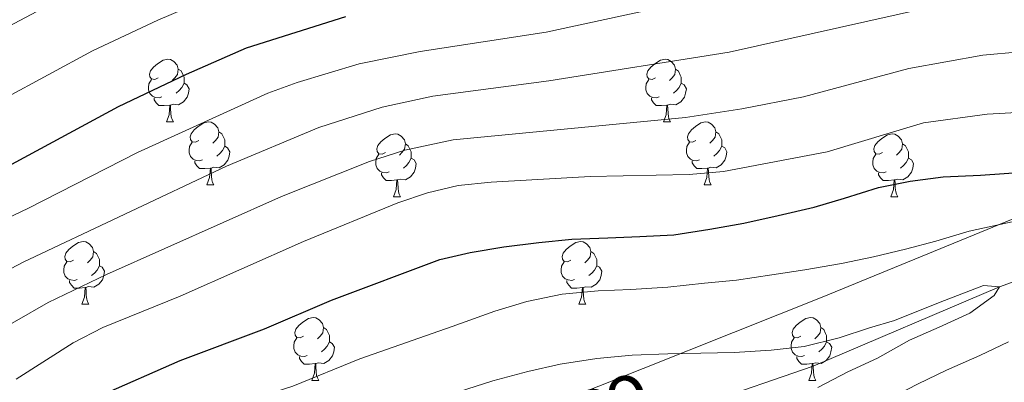
# Model space of a CAD drawing. Units: metres. Extents: x 667843 to 672370, y 739544 to 742623.
# Drawn here: x 669737 to 669894, y 740897 to 740955 of the extents above; entities that cross this region are included whole.
import ezdxf

# ---------------------------------------------------------------- set-up
doc = ezdxf.new("R2010")
doc.units = ezdxf.units.M
doc.header["$MEASUREMENT"] = 0
doc.linetypes.add('DGN Style 3', pattern=[81.680074, 58.34291, -23.337164])
for name, color, linetype, lineweight in [('Carátula', 7, 'Continuous', 0), ('Elementos auxiliares', 7, 'Continuous', 0), ('Entidades rústicas y varios', 7, 'Continuous', 0), ('Hidrografía', 7, 'Continuous', 0), ('Relieve y altimetría', 7, 'Continuous', 0), ('Textos de rotulación', 7, 'Continuous', 0), ('Viales y ferrocarril', 7, 'Continuous', 0)]:
    doc.layers.add(name, color=color, linetype=linetype, lineweight=lineweight)
doc.styles.add('Style-timesi', font='timesi.shx', dxfattribs={"bigfont": 'timesibig.shx'})

msp = doc.modelspace()

# ---------------------------------------------------------------- linework, layer by layer
at = {"layer": 'Carátula', "color": 7, "linetype": 'Continuous', "lineweight": 0}
msp.add_3dface([(667916.167, 739543.677), (672369.8, 739653.849), (672296.352, 742622.951), (667842.718, 742512.779)], dxfattribs=at)
msp.add_3dface([(667916.167, 739543.677), (672369.8, 739653.849), (672296.352, 742622.951), (667842.718, 742512.779)], dxfattribs=at)
at = {"layer": 'Elementos auxiliares', "color": 250, "linetype": 'Continuous', "lineweight": 0}
msp.add_3dface([(668730.099, 742272.42), (672136.7, 742356.73), (672194.689, 740043.33), (668786.92, 739959.03)], dxfattribs=at)
at = {"layer": 'Entidades rústicas y varios', "color": 92, "linetype": 'Continuous', "lineweight": 0, "flags": 128}
for points in [[(669759.431, 740945.966), (669758.9, 740945.702), (669758.371, 740945.756), (669758.105, 740946.126), (669758.051, 740946.551), (669758.21, 740947.071), (669758.69, 740947.666), (669759.325, 740948.196), (669760.225, 740948.781), (669760.971, 740948.941), (669761.395, 740948.886), (669761.925, 740948.571), (669762.456, 740947.986), (669762.615, 740947.346), (669762.505, 740946.496), (669762.08, 740945.966), (669761.661, 740945.541)], [(669838.757, 740945.966), (669838.227, 740945.701), (669837.698, 740945.756), (669837.433, 740946.126), (669837.377, 740946.552), (669837.537, 740947.071), (669838.018, 740947.666), (669838.653, 740948.197), (669839.553, 740948.781), (669840.298, 740948.942), (669840.722, 740948.886), (669841.252, 740948.571), (669841.783, 740947.986), (669841.943, 740947.346), (669841.833, 740946.496), (669841.408, 740945.966), (669840.987, 740945.542)], [(669762.615, 740947.346), (669763.09, 740947.032), (669763.405, 740946.391), (669763.565, 740946.071), (669763.566, 740945.491), (669763.565, 740945.066), (669763.195, 740944.376), (669762.776, 740943.896), (669762.295, 740943.476)], [(669841.943, 740947.346), (669842.418, 740947.031), (669842.733, 740946.391), (669842.893, 740946.071), (669842.892, 740945.492), (669842.892, 740945.066), (669842.522, 740944.376), (669842.102, 740943.897), (669841.622, 740943.477)], [(669760.015, 740942.886), (669759.591, 740942.726), (669759.005, 740942.786), (669758.531, 740942.997), (669758.105, 740943.421), (669757.891, 740944.006), (669757.89, 740944.426), (669757.946, 740945.011), (669758.371, 740945.701)], [(669839.342, 740942.886), (669838.917, 740942.726), (669838.332, 740942.786), (669837.857, 740942.996), (669837.432, 740943.421), (669837.217, 740944.006), (669837.218, 740944.426), (669837.272, 740945.011), (669837.697, 740945.701)], [(669763.565, 740945.066), (669764.02, 740944.816), (669764.366, 740944.201), (669764.256, 740943.476), (669764.045, 740942.836), (669763.461, 740942.096), (669762.665, 740941.616), (669761.815, 740941.721), (669761.385, 740941.591)], [(669842.892, 740945.066), (669843.348, 740944.817), (669843.692, 740944.201), (669843.582, 740943.476), (669843.373, 740942.836), (669842.788, 740942.096), (669841.992, 740941.616), (669841.143, 740941.721), (669840.713, 740941.592)], [(669761.275, 740941.591), (669760.385, 740941.506), (669759.54, 740941.506), (669759.115, 740941.936), (669758.795, 740942.411), (669758.796, 740942.726)], [(669840.603, 740941.591), (669839.713, 740941.506), (669838.867, 740941.506), (669838.442, 740941.936), (669838.123, 740942.411), (669838.123, 740942.726)], [(669760.731, 740938.906), (669761.165, 740940.066), (669761.275, 740941.591), (669761.385, 740941.591), (669761.42, 740941.006), (669761.456, 740940.321), (669761.525, 740939.707), (669761.64, 740939.306), (669761.855, 740938.907)], [(669840.057, 740938.906), (669840.492, 740940.067), (669840.603, 740941.591), (669840.713, 740941.592), (669840.747, 740941.006), (669840.782, 740940.321), (669840.852, 740939.706), (669840.967, 740939.306), (669841.182, 740938.906)], [(669760.731, 740938.906), (669761.855, 740938.907)], [(669765.906, 740935.931), (669765.375, 740935.667), (669764.846, 740935.721), (669764.58, 740936.091), (669764.525, 740936.516), (669764.685, 740937.036), (669765.166, 740937.631), (669765.801, 740938.161), (669766.7, 740938.746), (669767.446, 740938.906), (669767.87, 740938.851), (669768.4, 740938.536), (669768.931, 740937.951), (669769.091, 740937.311), (669768.981, 740936.461), (669768.556, 740935.931), (669768.135, 740935.506)], [(669840.057, 740938.906), (669841.182, 740938.906)], [(669845.232, 740935.932), (669844.702, 740935.666), (669844.172, 740935.721), (669843.908, 740936.091), (669843.852, 740936.517), (669844.012, 740937.036), (669844.493, 740937.631), (669845.128, 740938.162), (669846.028, 740938.746), (669846.772, 740938.907), (669847.197, 740938.851), (669847.727, 740938.536), (669848.257, 740937.951), (669848.417, 740937.311), (669848.308, 740936.461), (669847.883, 740935.931), (669847.462, 740935.507)], [(669769.091, 740937.311), (669769.566, 740936.997), (669769.88, 740936.356), (669770.04, 740936.036), (669770.041, 740935.456), (669770.04, 740935.031), (669769.67, 740934.341), (669769.25, 740933.861), (669768.77, 740933.441)], [(669795.677, 740934.026), (669795.147, 740933.761), (669794.618, 740933.816), (669794.353, 740934.186), (669794.297, 740934.612), (669794.457, 740935.132), (669794.938, 740935.726), (669795.573, 740936.257), (669796.473, 740936.841), (669797.217, 740937.001), (669797.642, 740936.946), (669798.172, 740936.631), (669798.702, 740936.046), (669798.863, 740935.407), (669798.753, 740934.557), (669798.328, 740934.026), (669797.907, 740933.601)], [(669848.417, 740937.311), (669848.893, 740936.996), (669849.208, 740936.356), (669849.368, 740936.036), (669849.367, 740935.456), (669849.368, 740935.032), (669848.998, 740934.341), (669848.577, 740933.862), (669848.097, 740933.442)], [(669875.004, 740934.026), (669874.475, 740933.761), (669873.944, 740933.816), (669873.679, 740934.187), (669873.624, 740934.611), (669873.785, 740935.131), (669874.264, 740935.726), (669874.899, 740936.256), (669875.799, 740936.841), (669876.544, 740937.001), (669876.97, 740936.946), (669877.5, 740936.631), (669878.029, 740936.046), (669878.189, 740935.406), (669878.079, 740934.556), (669877.654, 740934.026), (669877.234, 740933.601)], [(669766.49, 740932.851), (669766.065, 740932.691), (669765.48, 740932.751), (669765.005, 740932.962), (669764.58, 740933.386), (669764.366, 740933.971), (669764.365, 740934.391), (669764.42, 740934.976), (669764.845, 740935.666)], [(669770.04, 740935.031), (669770.496, 740934.781), (669770.84, 740934.166), (669770.731, 740933.441), (669770.521, 740932.801), (669769.936, 740932.061), (669769.14, 740931.581), (669768.29, 740931.686), (669767.861, 740931.556)], [(669798.863, 740935.407), (669799.338, 740935.091), (669799.653, 740934.451), (669799.813, 740934.131), (669799.812, 740933.552), (669799.813, 740933.126), (669799.442, 740932.436), (669799.022, 740931.957), (669798.542, 740931.537)], [(669845.817, 740932.851), (669845.392, 740932.692), (669844.808, 740932.751), (669844.332, 740932.961), (669843.908, 740933.386), (669843.692, 740933.971), (669843.693, 740934.391), (669843.747, 740934.977), (669844.172, 740935.666)], [(669849.368, 740935.032), (669849.822, 740934.781), (669850.167, 740934.166), (669850.057, 740933.441), (669849.848, 740932.801), (669849.262, 740932.061), (669848.468, 740931.581), (669847.618, 740931.686), (669847.188, 740931.557)], [(669878.189, 740935.406), (669878.664, 740935.091), (669878.979, 740934.451), (669879.139, 740934.132), (669879.139, 740933.551), (669879.14, 740933.126), (669878.77, 740932.436), (669878.349, 740931.956), (669877.87, 740931.536)], [(669796.262, 740930.946), (669795.837, 740930.786), (669795.253, 740930.846), (669794.777, 740931.056), (669794.353, 740931.481), (669794.137, 740932.066), (669794.138, 740932.486), (669794.192, 740933.071), (669794.617, 740933.761)], [(669799.813, 740933.126), (669800.268, 740932.877), (669800.612, 740932.261), (669800.502, 740931.536), (669800.293, 740930.897), (669799.707, 740930.156), (669798.913, 740929.676), (669798.063, 740929.781), (669797.633, 740929.651)], [(669875.59, 740930.946), (669875.164, 740930.786), (669874.58, 740930.846), (669874.104, 740931.056), (669873.68, 740931.481), (669873.464, 740932.067), (669873.465, 740932.486), (669873.519, 740933.071), (669873.945, 740933.761)], [(669879.14, 740933.126), (669879.594, 740932.876), (669879.939, 740932.261), (669879.829, 740931.536), (669879.619, 740930.896), (669879.034, 740930.156), (669878.24, 740929.676), (669877.389, 740929.781), (669876.959, 740929.651)], [(669767.751, 740931.556), (669766.86, 740931.471), (669766.015, 740931.471), (669765.59, 740931.901), (669765.271, 740932.376), (669765.271, 740932.691)], [(669767.206, 740928.871), (669767.64, 740930.031), (669767.751, 740931.556), (669767.861, 740931.556), (669767.895, 740930.971), (669767.93, 740930.286), (669768, 740929.672), (669768.115, 740929.271), (669768.33, 740928.872)], [(669847.078, 740931.556), (669846.188, 740931.471), (669845.342, 740931.471), (669844.918, 740931.902), (669844.598, 740932.376), (669844.597, 740932.691)], [(669846.532, 740928.872), (669846.967, 740930.032), (669847.078, 740931.556), (669847.188, 740931.557), (669847.222, 740930.971), (669847.257, 740930.286), (669847.328, 740929.671), (669847.442, 740929.271), (669847.657, 740928.871)], [(669797.523, 740929.651), (669796.633, 740929.566), (669795.787, 740929.566), (669795.363, 740929.996), (669795.043, 740930.472), (669795.042, 740930.786)], [(669876.849, 740929.652), (669875.96, 740929.567), (669875.115, 740929.567), (669874.69, 740929.996), (669874.369, 740930.471), (669874.369, 740930.787)], [(669767.206, 740928.871), (669768.33, 740928.872)], [(669796.977, 740926.966), (669797.412, 740928.127), (669797.523, 740929.651), (669797.633, 740929.651), (669797.667, 740929.066), (669797.702, 740928.381), (669797.772, 740927.766), (669797.887, 740927.366), (669798.102, 740926.966)], [(669846.532, 740928.872), (669847.657, 740928.871)], [(669876.304, 740926.966), (669876.74, 740928.126), (669876.849, 740929.652), (669876.959, 740929.651), (669876.995, 740929.066), (669877.029, 740928.382), (669877.1, 740927.766), (669877.215, 740927.366), (669877.43, 740926.966)], [(669796.977, 740926.966), (669798.102, 740926.966)], [(669876.304, 740926.966), (669877.43, 740926.966)], [(669745.928, 740916.883), (669745.397, 740916.618), (669744.868, 740916.674), (669744.602, 740917.043), (669744.548, 740917.468), (669744.707, 740917.988), (669745.187, 740918.583), (669745.823, 740919.113), (669746.722, 740919.698), (669747.468, 740919.858), (669747.892, 740919.803), (669748.422, 740919.488), (669748.953, 740918.903), (669749.113, 740918.263), (669749.003, 740917.413), (669748.578, 740916.883), (669748.157, 740916.458)], [(669825.254, 740916.883), (669824.724, 740916.618), (669824.195, 740916.673), (669823.93, 740917.043), (669823.874, 740917.468), (669824.034, 740917.988), (669824.515, 740918.583), (669825.15, 740919.113), (669826.05, 740919.698), (669826.794, 740919.859), (669827.219, 740919.803), (669827.749, 740919.488), (669828.279, 740918.903), (669828.44, 740918.263), (669828.33, 740917.413), (669827.905, 740916.883), (669827.484, 740916.458)], [(669749.113, 740918.263), (669749.588, 740917.948), (669749.902, 740917.308), (669750.062, 740916.988), (669750.063, 740916.408), (669750.062, 740915.983), (669749.692, 740915.293), (669749.272, 740914.813), (669748.792, 740914.393)], [(669828.44, 740918.263), (669828.915, 740917.949), (669829.23, 740917.308), (669829.39, 740916.988), (669829.389, 740916.408), (669829.39, 740915.984), (669829.019, 740915.293), (669828.599, 740914.813), (669828.119, 740914.393)], [(669746.512, 740913.803), (669746.087, 740913.643), (669745.502, 740913.703), (669745.027, 740913.913), (669744.602, 740914.338), (669744.388, 740914.923), (669744.387, 740915.343), (669744.442, 740915.928), (669744.867, 740916.619)], [(669750.062, 740915.983), (669750.518, 740915.733), (669750.862, 740915.118), (669750.753, 740914.393), (669750.543, 740913.753), (669749.958, 740913.013), (669749.162, 740912.534), (669748.312, 740912.639), (669747.883, 740912.508)], [(669825.839, 740913.803), (669825.414, 740913.644), (669824.83, 740913.703), (669824.354, 740913.914), (669823.93, 740914.338), (669823.714, 740914.923), (669823.715, 740915.343), (669823.769, 740915.929), (669824.194, 740916.618)], [(669829.39, 740915.984), (669829.845, 740915.733), (669830.189, 740915.118), (669830.079, 740914.393), (669829.87, 740913.753), (669829.284, 740913.013), (669828.49, 740912.533), (669827.64, 740912.638), (669827.21, 740912.508)], [(669747.773, 740912.508), (669746.882, 740912.423), (669746.037, 740912.423), (669745.612, 740912.853), (669745.292, 740913.328), (669745.293, 740913.643)], [(669827.1, 740912.508), (669826.21, 740912.423), (669825.364, 740912.423), (669824.94, 740912.854), (669824.62, 740913.328), (669824.619, 740913.643)], [(669747.228, 740909.823), (669747.662, 740910.983), (669747.773, 740912.508), (669747.883, 740912.508), (669747.917, 740911.924), (669747.952, 740911.238), (669748.022, 740910.623), (669748.137, 740910.223), (669748.352, 740909.823)], [(669826.554, 740909.824), (669826.989, 740910.983), (669827.1, 740912.508), (669827.21, 740912.508), (669827.244, 740911.923), (669827.279, 740911.238), (669827.349, 740910.624), (669827.464, 740910.223), (669827.679, 740909.823)], [(669747.228, 740909.823), (669748.352, 740909.823)], [(669826.554, 740909.824), (669827.679, 740909.823)], [(669782.618, 740904.744), (669782.089, 740904.478), (669781.558, 740904.533), (669781.294, 740904.903), (669781.238, 740905.329), (669781.399, 740905.848), (669781.878, 740906.443), (669782.513, 740906.974), (669783.414, 740907.558), (669784.158, 740907.719), (669784.584, 740907.663), (669785.114, 740907.348), (669785.643, 740906.763), (669785.803, 740906.123), (669785.693, 740905.273), (669785.268, 740904.743), (669784.848, 740904.319)], [(669861.945, 740904.743), (669861.416, 740904.478), (669860.885, 740904.533), (669860.62, 740904.904), (669860.566, 740905.328), (669860.726, 740905.849), (669861.205, 740906.444), (669861.84, 740906.973), (669862.74, 740907.558), (669863.485, 740907.718), (669863.911, 740907.663), (669864.441, 740907.348), (669864.97, 740906.763), (669865.13, 740906.124), (669865.02, 740905.274), (669864.595, 740904.743), (669864.176, 740904.318)], [(669785.803, 740906.123), (669786.278, 740905.808), (669786.593, 740905.168), (669786.754, 740904.848), (669786.753, 740904.269), (669786.754, 740903.844), (669786.384, 740903.153), (669785.963, 740902.674), (669785.484, 740902.254)], [(669865.13, 740906.124), (669865.605, 740905.808), (669865.92, 740905.168), (669866.08, 740904.849), (669866.08, 740904.268), (669866.08, 740903.843), (669865.71, 740903.153), (669865.291, 740902.673), (669864.81, 740902.253)], [(669783.204, 740901.663), (669782.778, 740901.504), (669782.194, 740901.563), (669781.718, 740901.773), (669781.294, 740902.198), (669781.078, 740902.783), (669781.079, 740903.203), (669781.133, 740903.789), (669781.558, 740904.478)], [(669786.754, 740903.844), (669787.208, 740903.593), (669787.553, 740902.978), (669787.443, 740902.253), (669787.233, 740901.613), (669786.648, 740900.873), (669785.854, 740900.393), (669785.003, 740900.498), (669784.573, 740900.369)], [(669862.531, 740901.663), (669862.106, 740901.503), (669861.52, 740901.563), (669861.046, 740901.773), (669860.62, 740902.198), (669860.405, 740902.784), (669860.405, 740903.203), (669860.461, 740903.788), (669860.886, 740904.478)], [(669866.08, 740903.843), (669866.535, 740903.594), (669866.881, 740902.978), (669866.771, 740902.253), (669866.56, 740901.614), (669865.975, 740900.873), (669865.18, 740900.393), (669864.33, 740900.498), (669863.9, 740900.368)], [(669784.463, 740900.368), (669783.574, 740900.283), (669782.729, 740900.283), (669782.304, 740900.714), (669781.983, 740901.188), (669781.983, 740901.503)], [(669783.918, 740897.684), (669784.354, 740898.844), (669784.463, 740900.368), (669784.573, 740900.369), (669784.608, 740899.783), (669784.643, 740899.098), (669784.714, 740898.483), (669784.829, 740898.083), (669785.044, 740897.683)], [(669863.79, 740900.369), (669862.9, 740900.284), (669862.056, 740900.283), (669861.63, 740900.713), (669861.31, 740901.189), (669861.31, 740901.504)], [(669863.245, 740897.683), (669863.68, 740898.843), (669863.79, 740900.369), (669863.9, 740900.368), (669863.936, 740899.783), (669863.971, 740899.098), (669864.04, 740898.483), (669864.156, 740898.083), (669864.371, 740897.683)], [(669783.918, 740897.684), (669785.044, 740897.683)], [(669863.245, 740897.683), (669864.371, 740897.683)]]:
    msp.add_lwpolyline(points, dxfattribs=at)
at = {"layer": 'Hidrografía', "color": 142, "linetype": 'DGN Style 3', "lineweight": 13}
msp.add_polyline3d([(669600.406, 740649.399, 800), (669605.28, 740659.844, 800.988), (669614.475, 740674.613, 802.9), (669620.054, 740688.09, 805), (669630.162, 740708.237, 807.142), (669646.098, 740736.639, 810), (669658.246, 740753.467, 811.647), (669689.456, 740785.547, 815), (669712.783, 740807.711, 820), (669736.554, 740830.992, 825), (669754.079, 740846.971, 826.746), (669767.606, 740857.157, 828.197), (669790.156, 740868.723, 830), (669816.571, 740879.966, 832.471), (669842.538, 740892.631, 835), (669863.927, 740899.952, 836.878), (669893.663, 740912.631, 840), (669920.019, 740922.024, 842.702), (669932.306, 740930.117, 844.086), (669941.785, 740939.696, 845), (669951.334, 740955.792, 848.696)], dxfattribs=at)
at = {"layer": 'Relieve y altimetría', "color": 30, "linetype": 'Continuous', "lineweight": 0, "flags": 128}
for points, elevation in [([(669879.467, 740965.819), (669821.352, 740953.218), (669801.247, 740950.148), (669791.509, 740948.156), (669781.623, 740945.213), (669776.941, 740943.471), (669756.156, 740934.049), (669738.749, 740925.148), (669720.758, 740916.621)], 870), ([(669731.094, 740903.921), (669741.881, 740910.126), (669751.209, 740914.565), (669779.097, 740927.021), (669793.126, 740932.61), (669798.772, 740934.41), (669806.497, 740936.078), (669843.533, 740939.609), (669852.547, 740940.98), (669862.365, 740942.885), (669879.215, 740947.429), (669890.978, 740949.548), (669902.824, 740950.605), (669907.635, 740951.95), (669916.007, 740955.09), (669924.855, 740960.158)], 860), ([(669721.42, 740946.679), (669744.781, 740959.095)], 885), ([(669725.927, 740910.282), (669737.895, 740916.562), (669770.303, 740931.86), (669785.035, 740938.034), (669795.144, 740941.274), (669803.257, 740943.018), (669821.745, 740945.487), (669850.544, 740950.028), (669890.273, 740958.951)], 865), ([(669734.786, 740942.599), (669748.951, 740950.236), (669759.4, 740955.127), (669770.023, 740959.698)], 880), ([(669736.788, 740897.898), (669745.866, 740903.69), (669750.621, 740906.15), (669762.931, 740911.11), (669782.616, 740919.85), (669797.649, 740926.004), (669802.404, 740927.605), (669807.27, 740928.752), (669812.543, 740929.303), (669828.35, 740930.228), (669844.149, 740930.5), (669849.638, 740931.008), (669866.142, 740934.118), (669881.531, 740938.768), (669891.684, 740940.147), (669905.921, 740940.961), (669910.798, 740942.067)], 855), ([(669862.574, 740915.302), (669868.469, 740916.354), (669873.542, 740917.407), (669878.641, 740918.593), (669883.507, 740919.868), (669888.789, 740921.49), (669897.358, 740923.371)], 845), ([(669729.64, 740871.258), (669742.286, 740879.994), (669754.332, 740886.816), (669768.777, 740892.877), (669780.927, 740896.78), (669791.597, 740901.144), (669806.32, 740906.307), (669813.152, 740908.714), (669818.238, 740910.295), (669823.866, 740911.435), (669829.619, 740911.954), (669834.854, 740912.19), (669840.743, 740912.581), (669846.591, 740913.202), (669851.684, 740913.695), (669857.327, 740914.506), (669862.574, 740915.302)], 845), ([(669807.364, 740895.849), (669812.836, 740897.643), (669818.386, 740899.11), (669823.553, 740900.267), (669829.39, 740901.183), (669835.044, 740901.698), (669840.742, 740901.917), (669846.013, 740902.056), (669851.319, 740902.16), (669857.245, 740902.487), (669862.499, 740903.087), (669868.052, 740904.487), (669872.904, 740906.092), (669876.884, 740907.269), (669884.193, 740910.156), (669891.116, 740912.83), (669893.663, 740912.631), (669892.795, 740911.213), (669888.912, 740908.391), (669884.05, 740906.159), (669879.315, 740904.096), (669874.18, 740901.227), (669869.482, 740899.034), (669864.663, 740896.539)], 840), ([(669895.076, 740903.855), (669890.541, 740901.669), (669885.223, 740899.319), (669880.689, 740897.134), (669875.514, 740894.46), (669870, 740892.038), (669864.885, 740889.564), (669859.912, 740886.768), (669855.014, 740883.775), (669850.345, 740880.824), (669845.839, 740877.913), (669840.997, 740874.329), (669836.567, 740871.156), (669831.817, 740867.741), (669814.866, 740857.404), (669803.653, 740850.865), (669792.298, 740843.581), (669786.814, 740839.236), (669774.421, 740827.529), (669762.393, 740814.497), (669740.14, 740788.446)], 845)]:
    msp.add_lwpolyline(points, dxfattribs=dict(at, elevation=elevation))
at = {"layer": 'Relieve y altimetría', "color": 30, "linetype": 'Continuous', "lineweight": 30, "flags": 128}
for points, elevation in [([(669734.793, 740931.481), (669753.12, 740941.378), (669763.965, 740946.525), (669773.508, 740950.714), (669789.362, 740955.701)], 875), ([(669890.62, 740930.432), (669898.942, 740931.017), (669904.744, 740931.966), (669910.309, 740933.104), (669916.155, 740934.582), (669921.792, 740936.383), (669926.732, 740938.321), (669931.35, 740940.841), (669935.6, 740943.545), (669940.184, 740947.02), (669944.325, 740950.841), (669947.882, 740955.233)], 850), ([(669718.827, 740873.029), (669737.603, 740887.43), (669750.099, 740895.252), (669762.93, 740900.854), (669776.368, 740905.921), (669787.106, 740910.497), (669804.362, 740916.956), (669809.229, 740918.094), (669814.571, 740918.992), (669820.185, 740919.67), (669825.441, 740920.202), (669831.172, 740920.423), (669836.277, 740920.62), (669841.677, 740920.894), (669847.446, 740921.809), (669852.852, 740922.776), (669858.347, 740923.977), (669864.067, 740925.319), (669868.926, 740926.76), (669874.336, 740928.452), (669879.378, 740929.438), (669884.694, 740930.171), (669890.62, 740930.432)], 850)]:
    msp.add_lwpolyline(points, dxfattribs=dict(at, elevation=elevation))
at = {"layer": 'Viales y ferrocarril', "color": 250, "linetype": 'DGN Style 3', "lineweight": 0}
msp.add_polyline3d([(669713.978, 740822.755, 826.226), (669741.142, 740846.974, 830), (669770.967, 740870.897, 833.586), (669796.361, 740885.073, 836.902), (669822.641, 740893.934, 837.489), (669865.359, 740910.976, 842.955), (669904.927, 740927.22, 846.875), (669924.65, 740938.661, 850.588), (669940.005, 740954.019, 852.896), (669951.521, 740969.969, 854.627)], dxfattribs=at)

# ---------------------------------------------------------------- texts
at = {"layer": 'Textos de rotulación', "color": 142, "linetype": 'Continuous', "lineweight": 0, "style": 'Style-timesi'}
msp.add_text('Barranco', height=8, rotation=22.99396, dxfattribs=at).set_placement((669795.292, 740875.718, 832.874))

doc.saveas('drawing.dxf')
